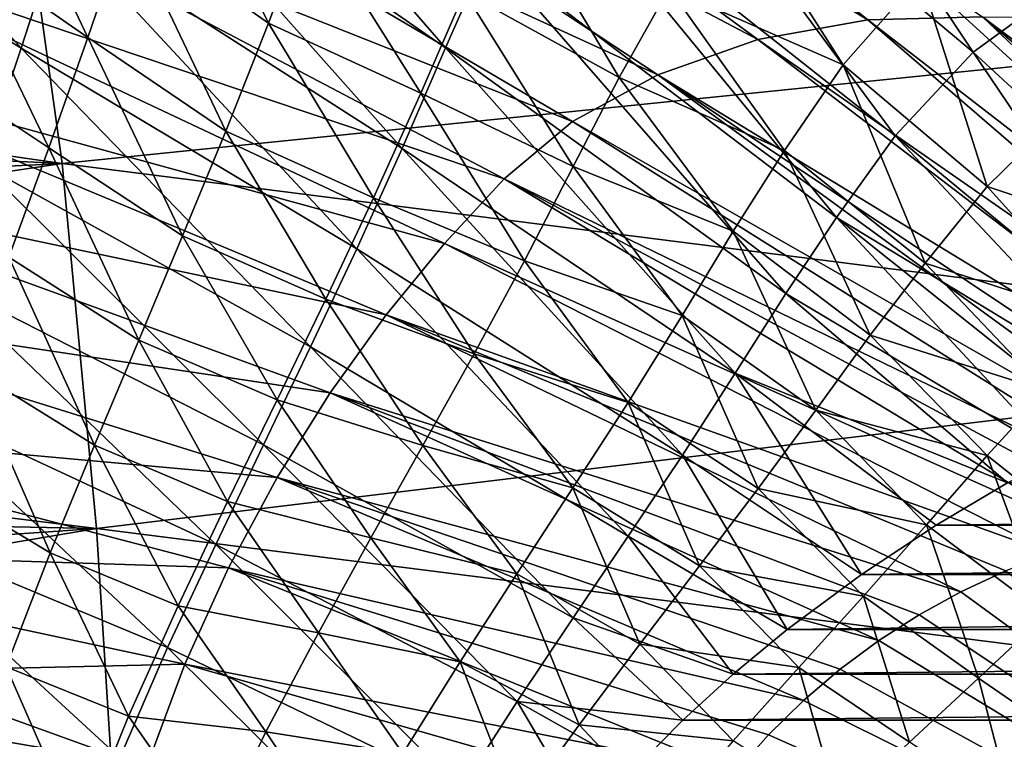
# Model space of a CAD drawing. Units: millimetres. Extents: x -181 to 181, y -444 to 16.
# Drawn here: x -124 to -83, y -82 to -52 of the extents above; entities that cross this region are included whole.
import ezdxf

# ---------------------------------------------------------------- set-up
doc = ezdxf.new("R2010")
doc.units = ezdxf.units.MM
doc.header["$LTSCALE"] = 33.466884
for name, color, linetype in [('123', 7, 'CONTINUOUS'), ('144', 7, 'CONTINUOUS'), ('146', 7, 'CONTINUOUS'), ('151', 7, 'CONTINUOUS'), ('180', 7, 'CONTINUOUS'), ('182', 7, 'CONTINUOUS')]:
    doc.layers.add(name, color=color, linetype=linetype)

msp = doc.modelspace()

# ---------------------------------------------------------------- linework, layer by layer
at = {"layer": '123', "linetype": 'Continuous'}
for points in [[(85.384, -73.266, 16.39), (82.364, -71.481, 16.725), (-85.384, -73.266, 16.39), (85.384, -73.266, 16.39)], [(-85.384, -73.266, 16.39), (82.364, -71.481, 16.725), (-82.364, -71.481, 16.725), (-85.384, -73.266, 16.39)], [(88.556, -75.356, 16.047), (85.384, -73.266, 16.39), (-88.556, -75.356, 16.047), (88.556, -75.356, 16.047)], [(-88.556, -75.356, 16.047), (85.384, -73.266, 16.39), (-85.384, -73.266, 16.39), (-88.556, -75.356, 16.047)], [(91.706, -77.691, 15.719), (88.556, -75.356, 16.047), (-91.706, -77.691, 15.719), (91.706, -77.691, 15.719)], [(-91.706, -77.691, 15.719), (88.556, -75.356, 16.047), (-88.556, -75.356, 16.047), (-91.706, -77.691, 15.719)], [(93.985, -79.583, 15.483), (91.706, -77.691, 15.719), (-93.985, -79.583, 15.483), (93.985, -79.583, 15.483)], [(-93.985, -79.583, 15.483), (91.706, -77.691, 15.719), (-91.706, -77.691, 15.719), (-93.985, -79.583, 15.483)], [(96.117, -81.535, 15.26), (93.985, -79.583, 15.483), (-96.117, -81.535, 15.26), (96.117, -81.535, 15.26)], [(-96.117, -81.535, 15.26), (93.985, -79.583, 15.483), (-93.985, -79.583, 15.483), (-96.117, -81.535, 15.26)], [(98.128, -83.571, 15.043), (96.117, -81.535, 15.26), (-98.128, -83.571, 15.043), (98.128, -83.571, 15.043)], [(-98.128, -83.571, 15.043), (96.117, -81.535, 15.26), (-96.117, -81.535, 15.26), (-98.128, -83.571, 15.043)]]:
    msp.add_3dface(points, dxfattribs=at)
at = {"layer": '144', "linetype": 'Continuous'}
for points in [[(-82.439, -75.213, 25.21), (-50.502, -100.789, 24.138), (-84.346, -76.097, 25.137), (-82.439, -75.213, 25.21)], [(-84.346, -76.097, 25.137), (-50.502, -100.789, 24.138), (-86.109, -77.067, 25.06), (-84.346, -76.097, 25.137)], [(-86.109, -77.067, 25.06), (-50.502, -100.789, 24.138), (-87.812, -78.159, 24.977), (-86.109, -77.067, 25.06)], [(-87.812, -78.159, 24.977), (-50.502, -100.789, 24.138), (-89.45, -79.373, 24.887), (-87.812, -78.159, 24.977)], [(-89.45, -79.373, 24.887), (-50.502, -100.789, 24.138), (-91.012, -80.705, 24.793), (-89.45, -79.373, 24.887)], [(-91.012, -80.705, 24.793), (-50.502, -100.789, 24.138), (-92.497, -82.16, 24.694), (-91.012, -80.705, 24.793)], [(-92.497, -82.16, 24.694), (-50.502, -100.789, 24.138), (-93.908, -83.749, 24.591), (-92.497, -82.16, 24.694)]]:
    msp.add_3dface(points, dxfattribs=at)
at = {"layer": '146', "linetype": 'Continuous'}
for points in [[(-124.35, -43.986, 32.214), (-178.609, -49.876, 31.081), (-122.413, -57.954, 30.542), (-124.35, -43.986, 32.214)], [(-59.244, -51.507, 31.609), (-124.35, -43.986, 32.214), (-122.413, -57.954, 30.542), (-59.244, -51.507, 31.609)], [(-178.609, -49.876, 31.081), (-178.609, -55.294, 30.428), (-122.413, -57.954, 30.542), (-178.609, -49.876, 31.081)], [(-59.316, -65.968, 30.159), (-59.244, -51.507, 31.609), (-122.413, -57.954, 30.542), (-59.316, -65.968, 30.159)], [(-178.609, -55.294, 30.428), (-178.614, -60.742, 29.831), (-122.413, -57.954, 30.542), (-178.609, -55.294, 30.428)], [(-178.614, -60.742, 29.831), (-178.623, -66.307, 29.276), (-122.413, -57.954, 30.542), (-178.614, -60.742, 29.831)], [(-122.413, -57.954, 30.542), (-178.623, -66.307, 29.276), (-120.954, -73.413, 29.171), (-122.413, -57.954, 30.542)], [(-59.316, -65.968, 30.159), (-122.413, -57.954, 30.542), (-120.954, -73.413, 29.171), (-59.316, -65.968, 30.159)], [(-178.623, -66.307, 29.276), (-178.635, -72.26, 28.737), (-120.954, -73.413, 29.171), (-178.623, -66.307, 29.276)], [(-59.376, -81.226, 29.067), (-59.316, -65.968, 30.159), (-120.954, -73.413, 29.171), (-59.376, -81.226, 29.067)], [(-178.635, -72.26, 28.737), (-178.645, -77.405, 28.312), (-120.954, -73.413, 29.171), (-178.635, -72.26, 28.737)], [(-178.645, -77.405, 28.312), (-178.655, -83.165, 27.878), (-120.954, -73.413, 29.171), (-178.645, -77.405, 28.312)], [(-120.954, -73.413, 29.171), (-178.655, -83.165, 27.878), (-119.893, -90.163, 28.117), (-120.954, -73.413, 29.171)], [(-59.376, -81.226, 29.067), (-120.954, -73.413, 29.171), (-119.893, -90.163, 28.117), (-59.376, -81.226, 29.067)], [(-59.418, -97.039, 28.317), (-59.376, -81.226, 29.067), (-119.893, -90.163, 28.117), (-59.418, -97.039, 28.317)]]:
    msp.add_3dface(points, dxfattribs=at)
at = {"layer": '151', "linetype": 'Continuous'}
for points in [[(-114.395, -31, 30.402), (-88.278, -51.86, 27.422), (-120.308, -32.648, 30.056), (-114.395, -31, 30.402)], [(-83.43, -51.742, 27.463), (-88.278, -51.86, 27.422), (-114.395, -31, 30.402), (-83.43, -51.742, 27.463)], [(-120.308, -32.648, 30.056), (-92.947, -52.693, 27.287), (-125.33, -35.623, 29.48), (-120.308, -32.648, 30.056)], [(-88.278, -51.86, 27.422), (-92.947, -52.693, 27.287), (-120.308, -32.648, 30.056), (-88.278, -51.86, 27.422)], [(-125.33, -35.623, 29.48), (-97.182, -54.192, 27.072), (-129.081, -39.534, 28.772), (-125.33, -35.623, 29.48)], [(-92.947, -52.693, 27.287), (-97.182, -54.192, 27.072), (-125.33, -35.623, 29.48), (-92.947, -52.693, 27.287)], [(-129.081, -39.534, 28.772), (-100.795, -56.173, 26.806), (-131.367, -44.024, 28.021), (-129.081, -39.534, 28.772)], [(-97.182, -54.192, 27.072), (-100.795, -56.173, 26.806), (-129.081, -39.534, 28.772), (-97.182, -54.192, 27.072)], [(-131.367, -44.024, 28.021), (-103.681, -58.598, 26.504), (-132.966, -48.729, 27.297), (-131.367, -44.024, 28.021)], [(-100.795, -56.173, 26.806), (-103.681, -58.598, 26.504), (-131.367, -44.024, 28.021), (-100.795, -56.173, 26.806)], [(-132.966, -48.729, 27.297), (-106.211, -61.338, 26.188), (-134.526, -53.584, 26.61), (-132.966, -48.729, 27.297)], [(-103.681, -58.598, 26.504), (-106.211, -61.338, 26.188), (-132.966, -48.729, 27.297), (-103.681, -58.598, 26.504)], [(-63.938, -72.857, 25.482), (-92.947, -52.693, 27.287), (-88.278, -51.86, 27.422), (-63.938, -72.857, 25.482)], [(-61.149, -72.858, 25.496), (-88.278, -51.86, 27.422), (-83.43, -51.742, 27.463), (-61.149, -72.858, 25.496)], [(-61.149, -72.858, 25.496), (-63.938, -72.857, 25.482), (-88.278, -51.86, 27.422), (-61.149, -72.858, 25.496)], [(-55.29, -72.861, 25.524), (-58.227, -72.86, 25.51), (-83.43, -51.742, 27.463), (-55.29, -72.861, 25.524)], [(-55.29, -72.861, 25.524), (-83.43, -51.742, 27.463), (-78.567, -51.764, 27.485), (-55.29, -72.861, 25.524)], [(-58.227, -72.86, 25.51), (-61.149, -72.858, 25.496), (-83.43, -51.742, 27.463), (-58.227, -72.86, 25.51)], [(-66.558, -72.857, 25.469), (-97.182, -54.192, 27.072), (-92.947, -52.693, 27.287), (-66.558, -72.857, 25.469)], [(-63.938, -72.857, 25.482), (-66.558, -72.857, 25.469), (-92.947, -52.693, 27.287), (-63.938, -72.857, 25.482)], [(-134.526, -53.584, 26.61), (-108.679, -64.365, 25.863), (-136.032, -58.578, 25.965), (-134.526, -53.584, 26.61)], [(-106.211, -61.338, 26.188), (-108.679, -64.365, 25.863), (-134.526, -53.584, 26.61), (-106.211, -61.338, 26.188)], [(-71.563, -72.863, 25.441), (-100.795, -56.173, 26.806), (-97.182, -54.192, 27.072), (-71.563, -72.863, 25.441)], [(-66.558, -72.857, 25.469), (-69.19, -72.85, 25.455), (-97.182, -54.192, 27.072), (-66.558, -72.857, 25.469)], [(-69.19, -72.85, 25.455), (-71.563, -72.863, 25.441), (-97.182, -54.192, 27.072), (-69.19, -72.85, 25.455)], [(-73.97, -73.03, 25.415), (-103.681, -58.598, 26.504), (-100.795, -56.173, 26.806), (-73.97, -73.03, 25.415)], [(-71.563, -72.863, 25.441), (-73.97, -73.03, 25.415), (-100.795, -56.173, 26.806), (-71.563, -72.863, 25.441)], [(-136.032, -58.578, 25.965), (-111.053, -67.671, 25.533), (-137.461, -63.704, 25.364), (-136.032, -58.578, 25.965)], [(-108.679, -64.365, 25.863), (-111.053, -67.671, 25.533), (-136.032, -58.578, 25.965), (-108.679, -64.365, 25.863)], [(-78.402, -73.84, 25.331), (-106.211, -61.338, 26.188), (-103.681, -58.598, 26.504), (-78.402, -73.84, 25.331)], [(-73.97, -73.03, 25.415), (-76.216, -73.351, 25.379), (-103.681, -58.598, 26.504), (-73.97, -73.03, 25.415)], [(-76.216, -73.351, 25.379), (-78.402, -73.84, 25.331), (-103.681, -58.598, 26.504), (-76.216, -73.351, 25.379)], [(-80.501, -74.471, 25.274), (-108.679, -64.365, 25.863), (-106.211, -61.338, 26.188), (-80.501, -74.471, 25.274)], [(-78.402, -73.84, 25.331), (-80.501, -74.471, 25.274), (-106.211, -61.338, 26.188), (-78.402, -73.84, 25.331)], [(-137.461, -63.704, 25.364), (-113.295, -71.249, 25.203), (-138.785, -68.948, 24.812), (-137.461, -63.704, 25.364)], [(-111.053, -67.671, 25.533), (-113.295, -71.249, 25.203), (-137.461, -63.704, 25.364), (-111.053, -67.671, 25.533)], [(-84.346, -76.097, 25.137), (-111.053, -67.671, 25.533), (-108.679, -64.365, 25.863), (-84.346, -76.097, 25.137)], [(-80.501, -74.471, 25.274), (-82.439, -75.213, 25.21), (-108.679, -64.365, 25.863), (-80.501, -74.471, 25.274)], [(-82.439, -75.213, 25.21), (-84.346, -76.097, 25.137), (-108.679, -64.365, 25.863), (-82.439, -75.213, 25.21)], [(-87.812, -78.159, 24.977), (-113.295, -71.249, 25.203), (-111.053, -67.671, 25.533), (-87.812, -78.159, 24.977)], [(-84.346, -76.097, 25.137), (-86.109, -77.067, 25.06), (-111.053, -67.671, 25.533), (-84.346, -76.097, 25.137)], [(-86.109, -77.067, 25.06), (-87.812, -78.159, 24.977), (-111.053, -67.671, 25.533), (-86.109, -77.067, 25.06)], [(-138.785, -68.948, 24.812), (-115.365, -75.086, 24.878), (-139.973, -74.292, 24.31), (-138.785, -68.948, 24.812)], [(-113.295, -71.249, 25.203), (-115.365, -75.086, 24.878), (-138.785, -68.948, 24.812), (-113.295, -71.249, 25.203)], [(-91.012, -80.705, 24.793), (-115.365, -75.086, 24.878), (-113.295, -71.249, 25.203), (-91.012, -80.705, 24.793)], [(-87.812, -78.159, 24.977), (-89.45, -79.373, 24.887), (-113.295, -71.249, 25.203), (-87.812, -78.159, 24.977)], [(-89.45, -79.373, 24.887), (-91.012, -80.705, 24.793), (-113.295, -71.249, 25.203), (-89.45, -79.373, 24.887)], [(-139.973, -74.292, 24.31), (-117.218, -79.163, 24.564), (-140.996, -79.716, 23.861), (-139.973, -74.292, 24.31)], [(-115.365, -75.086, 24.878), (-117.218, -79.163, 24.564), (-139.973, -74.292, 24.31), (-115.365, -75.086, 24.878)], [(-93.908, -83.749, 24.591), (-117.218, -79.163, 24.564), (-115.365, -75.086, 24.878), (-93.908, -83.749, 24.591)], [(-91.012, -80.705, 24.793), (-92.497, -82.16, 24.694), (-115.365, -75.086, 24.878), (-91.012, -80.705, 24.793)], [(-92.497, -82.16, 24.694), (-93.908, -83.749, 24.591), (-115.365, -75.086, 24.878), (-92.497, -82.16, 24.694)], [(-117.218, -79.163, 24.564), (-118.814, -83.456, 24.266), (-140.996, -79.716, 23.861), (-117.218, -79.163, 24.564)], [(-95.211, -85.446, 24.486), (-118.814, -83.456, 24.266), (-117.218, -79.163, 24.564), (-95.211, -85.446, 24.486)], [(-93.908, -83.749, 24.591), (-95.211, -85.446, 24.486), (-117.218, -79.163, 24.564), (-93.908, -83.749, 24.591)], [(-140.996, -79.716, 23.861), (-118.814, -83.456, 24.266), (-141.826, -85.195, 23.469), (-140.996, -79.716, 23.861)]]:
    msp.add_3dface(points, dxfattribs=at)
at = {"layer": '180', "linetype": 'Continuous'}
for points in [[(-95.227, -36.099, 24.719), (-99.355, -40.198, 23.76), (-83.817, -53.228, 21.11), (-95.227, -36.099, 24.719)], [(-79.689, -50.211, 21.82), (-95.227, -36.099, 24.719), (-83.817, -53.228, 21.11), (-79.689, -50.211, 21.82)], [(-119.436, -37.777, 23.762), (-120.926, -42.778, 22.692), (-106.172, -53.042, 20.92), (-119.436, -37.777, 23.762)], [(-104.378, -48.985, 21.75), (-119.436, -37.777, 23.762), (-106.172, -53.042, 20.92), (-104.378, -48.985, 21.75)], [(-138.396, -44.139, 22.043), (-124.147, -53.064, 20.752), (-137.128, -38.427, 23.138), (-138.396, -44.139, 22.043)], [(-124.147, -53.064, 20.752), (-122.51, -48.005, 21.65), (-137.128, -38.427, 23.138), (-124.147, -53.064, 20.752)], [(-99.355, -40.198, 23.76), (-102.31, -44.775, 22.678), (-87.129, -56.78, 20.253), (-99.355, -40.198, 23.76)], [(-83.817, -53.228, 21.11), (-99.355, -40.198, 23.76), (-87.129, -56.78, 20.253), (-83.817, -53.228, 21.11)], [(-120.926, -42.778, 22.692), (-122.51, -48.005, 21.65), (-108.007, -57.315, 20.102), (-120.926, -42.778, 22.692)], [(-106.172, -53.042, 20.92), (-120.926, -42.778, 22.692), (-108.007, -57.315, 20.102), (-106.172, -53.042, 20.92)], [(-125.812, -57.995, 19.976), (-124.147, -53.064, 20.752), (-138.396, -44.139, 22.043), (-125.812, -57.995, 19.976)], [(-102.31, -44.775, 22.678), (-104.378, -48.985, 21.75), (-89.607, -60.234, 19.457), (-102.31, -44.775, 22.678)], [(-87.129, -56.78, 20.253), (-102.31, -44.775, 22.678), (-89.607, -60.234, 19.457), (-87.129, -56.78, 20.253)], [(-122.51, -48.005, 21.65), (-124.147, -53.064, 20.752), (-109.928, -61.571, 19.371), (-122.51, -48.005, 21.65)], [(-108.007, -57.315, 20.102), (-122.51, -48.005, 21.65), (-109.928, -61.571, 19.371), (-108.007, -57.315, 20.102)], [(-104.378, -48.985, 21.75), (-106.172, -53.042, 20.92), (-91.762, -63.46, 18.773), (-104.378, -48.985, 21.75)], [(-89.607, -60.234, 19.457), (-104.378, -48.985, 21.75), (-91.762, -63.46, 18.773), (-89.607, -60.234, 19.457)], [(-70.241, -65.76, 18.127), (-79.689, -50.211, 21.82), (-83.817, -53.228, 21.11), (-70.241, -65.76, 18.127)], [(-124.147, -53.064, 20.752), (-125.812, -57.995, 19.976), (-111.885, -65.719, 18.747), (-124.147, -53.064, 20.752)], [(-109.928, -61.571, 19.371), (-124.147, -53.064, 20.752), (-111.885, -65.719, 18.747), (-109.928, -61.571, 19.371)], [(-106.172, -53.042, 20.92), (-108.007, -57.315, 20.102), (-93.9, -66.826, 18.105), (-106.172, -53.042, 20.92)], [(-91.762, -63.46, 18.773), (-106.172, -53.042, 20.92), (-93.9, -66.826, 18.105), (-91.762, -63.46, 18.773)], [(-74.226, -67.452, 17.666), (-83.817, -53.228, 21.11), (-87.129, -56.78, 20.253), (-74.226, -67.452, 17.666)], [(-74.226, -67.452, 17.666), (-70.241, -65.76, 18.127), (-83.817, -53.228, 21.11), (-74.226, -67.452, 17.666)], [(-76.266, -68.346, 17.432), (-87.129, -56.78, 20.253), (-89.607, -60.234, 19.457), (-76.266, -68.346, 17.432)], [(-76.266, -68.346, 17.432), (-74.226, -67.452, 17.666), (-87.129, -56.78, 20.253), (-76.266, -68.346, 17.432)], [(-108.007, -57.315, 20.102), (-109.928, -61.571, 19.371), (-96.139, -70.312, 17.475), (-108.007, -57.315, 20.102)], [(-93.9, -66.826, 18.105), (-108.007, -57.315, 20.102), (-96.139, -70.312, 17.475), (-93.9, -66.826, 18.105)], [(-125.812, -57.995, 19.976), (-127.507, -62.914, 19.292), (-113.881, -69.873, 18.197), (-125.812, -57.995, 19.976)], [(-111.885, -65.719, 18.747), (-125.812, -57.995, 19.976), (-113.881, -69.873, 18.197), (-111.885, -65.719, 18.747)], [(-80.236, -70.33, 16.965), (-89.607, -60.234, 19.457), (-91.762, -63.46, 18.773), (-80.236, -70.33, 16.965)], [(-80.236, -70.33, 16.965), (-78.252, -69.305, 17.197), (-89.607, -60.234, 19.457), (-80.236, -70.33, 16.965)], [(-78.252, -69.305, 17.197), (-76.266, -68.346, 17.432), (-89.607, -60.234, 19.457), (-78.252, -69.305, 17.197)], [(-109.928, -61.571, 19.371), (-111.885, -65.719, 18.747), (-98.43, -73.738, 16.931), (-109.928, -61.571, 19.371)], [(-96.139, -70.312, 17.475), (-109.928, -61.571, 19.371), (-98.43, -73.738, 16.931), (-96.139, -70.312, 17.475)], [(-127.507, -62.914, 19.292), (-129.225, -67.879, 18.684), (-115.906, -74.095, 17.707), (-127.507, -62.914, 19.292)], [(-113.881, -69.873, 18.197), (-127.507, -62.914, 19.292), (-115.906, -74.095, 17.707), (-113.881, -69.873, 18.197)], [(-82.364, -71.481, 16.725), (-91.762, -63.46, 18.773), (-93.9, -66.826, 18.105), (-82.364, -71.481, 16.725)], [(-82.364, -71.481, 16.725), (-80.236, -70.33, 16.965), (-91.762, -63.46, 18.773), (-82.364, -71.481, 16.725)], [(-111.885, -65.719, 18.747), (-113.881, -69.873, 18.197), (-100.765, -77.192, 16.451), (-111.885, -65.719, 18.747)], [(-98.43, -73.738, 16.931), (-111.885, -65.719, 18.747), (-100.765, -77.192, 16.451), (-98.43, -73.738, 16.931)], [(-88.556, -75.356, 16.047), (-93.9, -66.826, 18.105), (-96.139, -70.312, 17.475), (-88.556, -75.356, 16.047)], [(-88.556, -75.356, 16.047), (-85.384, -73.266, 16.39), (-93.9, -66.826, 18.105), (-88.556, -75.356, 16.047)], [(-85.384, -73.266, 16.39), (-82.364, -71.481, 16.725), (-93.9, -66.826, 18.105), (-85.384, -73.266, 16.39)], [(-129.225, -67.879, 18.684), (-130.948, -73.028, 18.127), (-117.944, -78.461, 17.262), (-129.225, -67.879, 18.684)], [(-115.906, -74.095, 17.707), (-129.225, -67.879, 18.684), (-117.944, -78.461, 17.262), (-115.906, -74.095, 17.707)], [(-113.881, -69.873, 18.197), (-115.906, -74.095, 17.707), (-103.137, -80.744, 16.018), (-113.881, -69.873, 18.197)], [(-100.765, -77.192, 16.451), (-113.881, -69.873, 18.197), (-103.137, -80.744, 16.018), (-100.765, -77.192, 16.451)], [(-91.706, -77.691, 15.719), (-96.139, -70.312, 17.475), (-98.43, -73.738, 16.931), (-91.706, -77.691, 15.719)], [(-91.706, -77.691, 15.719), (-88.556, -75.356, 16.047), (-96.139, -70.312, 17.475), (-91.706, -77.691, 15.719)], [(-130.948, -73.028, 18.127), (-132.649, -78.554, 17.593), (-119.968, -83.129, 16.836), (-130.948, -73.028, 18.127)], [(-117.944, -78.461, 17.262), (-130.948, -73.028, 18.127), (-119.968, -83.129, 16.836), (-117.944, -78.461, 17.262)], [(-93.985, -79.583, 15.483), (-98.43, -73.738, 16.931), (-100.765, -77.192, 16.451), (-93.985, -79.583, 15.483)], [(-93.985, -79.583, 15.483), (-91.706, -77.691, 15.719), (-98.43, -73.738, 16.931), (-93.985, -79.583, 15.483)], [(-115.906, -74.095, 17.707), (-117.944, -78.461, 17.262), (-105.526, -84.451, 15.622), (-115.906, -74.095, 17.707)], [(-103.137, -80.744, 16.018), (-115.906, -74.095, 17.707), (-105.526, -84.451, 15.622), (-103.137, -80.744, 16.018)], [(-96.117, -81.535, 15.26), (-100.765, -77.192, 16.451), (-103.137, -80.744, 16.018), (-96.117, -81.535, 15.26)], [(-96.117, -81.535, 15.26), (-93.985, -79.583, 15.483), (-100.765, -77.192, 16.451), (-96.117, -81.535, 15.26)], [(-132.649, -78.554, 17.593), (-134.292, -84.578, 17.077), (-121.94, -88.229, 16.417), (-132.649, -78.554, 17.593)], [(-119.968, -83.129, 16.836), (-132.649, -78.554, 17.593), (-121.94, -88.229, 16.417), (-119.968, -83.129, 16.836)], [(-117.944, -78.461, 17.262), (-119.968, -83.129, 16.836), (-107.905, -88.428, 15.246), (-117.944, -78.461, 17.262)], [(-105.526, -84.451, 15.622), (-117.944, -78.461, 17.262), (-107.905, -88.428, 15.246), (-105.526, -84.451, 15.622)], [(-100.148, -85.824, 14.82), (-103.137, -80.744, 16.018), (-105.526, -84.451, 15.622), (-100.148, -85.824, 14.82)], [(-100.148, -85.824, 14.82), (-98.128, -83.571, 15.043), (-103.137, -80.744, 16.018), (-100.148, -85.824, 14.82)], [(-98.128, -83.571, 15.043), (-96.117, -81.535, 15.26), (-103.137, -80.744, 16.018), (-98.128, -83.571, 15.043)]]:
    msp.add_3dface(points, dxfattribs=at)
at = {"layer": '182', "linetype": 'Continuous'}
for points in [[(-118.095, -42.889, 16.616), (-113.672, -52.005, 14.944), (-119.663, -47.786, 15.639), (-118.095, -42.889, 16.616)], [(-111.961, -47.407, 15.84), (-113.672, -52.005, 14.944), (-118.095, -42.889, 16.616), (-111.961, -47.407, 15.84)], [(-127.199, -48.531, 15.387), (-125.692, -43.423, 16.336), (-121.315, -52.609, 14.772), (-127.199, -48.531, 15.387)], [(-125.692, -43.423, 16.336), (-119.663, -47.786, 15.639), (-121.315, -52.609, 14.772), (-125.692, -43.423, 16.336)], [(-103.454, -46.534, 16.143), (-98.81, -54.299, 14.586), (-105.363, -50.684, 15.275), (-103.454, -46.534, 16.143)], [(-96.704, -50.514, 15.394), (-98.81, -54.299, 14.586), (-103.454, -46.534, 16.143), (-96.704, -50.514, 15.394)], [(-94.038, -46.387, 16.351), (-89.325, -53.767, 14.765), (-96.704, -50.514, 15.394), (-94.038, -46.387, 16.351)], [(-86.053, -50.044, 15.655), (-89.325, -53.767, 14.765), (-94.038, -46.387, 16.351), (-86.053, -50.044, 15.655)], [(-81.937, -46.893, 16.391), (-79.901, -55.656, 14.418), (-86.053, -50.044, 15.655), (-81.937, -46.893, 16.391)], [(-111.961, -47.407, 15.84), (-107.222, -54.976, 14.435), (-113.672, -52.005, 14.944), (-111.961, -47.407, 15.84)], [(-105.363, -50.684, 15.275), (-107.222, -54.976, 14.435), (-111.961, -47.407, 15.84), (-105.363, -50.684, 15.275)], [(-119.663, -47.786, 15.639), (-115.481, -56.578, 14.143), (-121.315, -52.609, 14.772), (-119.663, -47.786, 15.639)], [(-113.672, -52.005, 14.944), (-115.481, -56.578, 14.143), (-119.663, -47.786, 15.639), (-113.672, -52.005, 14.944)], [(-128.712, -53.469, 14.567), (-127.199, -48.531, 15.387), (-122.978, -57.279, 14.027), (-128.712, -53.469, 14.567)], [(-127.199, -48.531, 15.387), (-121.315, -52.609, 14.772), (-122.978, -57.279, 14.027), (-127.199, -48.531, 15.387)], [(-86.053, -50.044, 15.655), (-83.233, -58.928, 13.61), (-89.325, -53.767, 14.765), (-86.053, -50.044, 15.655)], [(-79.901, -55.656, 14.418), (-83.233, -58.928, 13.61), (-86.053, -50.044, 15.655), (-79.901, -55.656, 14.418)], [(-105.363, -50.684, 15.275), (-100.762, -58.071, 13.836), (-107.222, -54.976, 14.435), (-105.363, -50.684, 15.275)], [(-98.81, -54.299, 14.586), (-100.762, -58.071, 13.836), (-105.363, -50.684, 15.275), (-98.81, -54.299, 14.586)], [(-96.704, -50.514, 15.394), (-91.812, -57.403, 13.94), (-98.81, -54.299, 14.586), (-96.704, -50.514, 15.394)], [(-89.325, -53.767, 14.765), (-91.812, -57.403, 13.94), (-96.704, -50.514, 15.394), (-89.325, -53.767, 14.765)], [(-113.672, -52.005, 14.944), (-109.215, -59.405, 13.644), (-115.481, -56.578, 14.143), (-113.672, -52.005, 14.944)], [(-107.222, -54.976, 14.435), (-109.215, -59.405, 13.644), (-113.672, -52.005, 14.944), (-107.222, -54.976, 14.435)], [(-121.315, -52.609, 14.772), (-117.308, -61.012, 13.458), (-122.978, -57.279, 14.027), (-121.315, -52.609, 14.772)], [(-115.481, -56.578, 14.143), (-117.308, -61.012, 13.458), (-121.315, -52.609, 14.772), (-115.481, -56.578, 14.143)], [(-128.712, -53.469, 14.567), (-122.978, -57.279, 14.027), (-124.664, -61.918, 13.368), (-128.712, -53.469, 14.567)], [(-89.325, -53.767, 14.765), (-85.853, -62.177, 12.844), (-91.812, -57.403, 13.94), (-89.325, -53.767, 14.765)], [(-83.233, -58.928, 13.61), (-85.853, -62.177, 12.844), (-89.325, -53.767, 14.765), (-83.233, -58.928, 13.61)], [(-98.81, -54.299, 14.586), (-93.982, -60.815, 13.227), (-100.762, -58.071, 13.836), (-98.81, -54.299, 14.586)], [(-91.812, -57.403, 13.94), (-93.982, -60.815, 13.227), (-98.81, -54.299, 14.586), (-91.812, -57.403, 13.94)], [(-107.222, -54.976, 14.435), (-102.823, -62.068, 13.098), (-109.215, -59.405, 13.644), (-107.222, -54.976, 14.435)], [(-100.762, -58.071, 13.836), (-102.823, -62.068, 13.098), (-107.222, -54.976, 14.435), (-100.762, -58.071, 13.836)], [(-83.233, -58.928, 13.61), (-79.901, -55.656, 14.418), (-74.73, -61.76, 12.949), (-83.233, -58.928, 13.61)], [(-115.481, -56.578, 14.143), (-111.247, -63.701, 12.972), (-117.308, -61.012, 13.458), (-115.481, -56.578, 14.143)], [(-109.215, -59.405, 13.644), (-111.247, -63.701, 12.972), (-115.481, -56.578, 14.143), (-109.215, -59.405, 13.644)], [(-122.978, -57.279, 14.027), (-119.161, -65.427, 12.854), (-124.664, -61.918, 13.368), (-122.978, -57.279, 14.027)], [(-117.308, -61.012, 13.458), (-119.161, -65.427, 12.854), (-122.978, -57.279, 14.027), (-117.308, -61.012, 13.458)], [(-91.812, -57.403, 13.94), (-88.178, -65.219, 12.181), (-93.982, -60.815, 13.227), (-91.812, -57.403, 13.94)], [(-85.853, -62.177, 12.844), (-88.178, -65.219, 12.181), (-91.812, -57.403, 13.94), (-85.853, -62.177, 12.844)], [(-100.762, -58.071, 13.836), (-96.148, -64.386, 12.53), (-102.823, -62.068, 13.098), (-100.762, -58.071, 13.836)], [(-93.982, -60.815, 13.227), (-96.148, -64.386, 12.53), (-100.762, -58.071, 13.836), (-93.982, -60.815, 13.227)], [(-85.853, -62.177, 12.844), (-83.233, -58.928, 13.61), (-78.01, -64.725, 12.18), (-85.853, -62.177, 12.844)], [(-78.01, -64.725, 12.18), (-83.233, -58.928, 13.61), (-74.73, -61.76, 12.949), (-78.01, -64.725, 12.18)], [(-109.215, -59.405, 13.644), (-104.961, -66.012, 12.454), (-111.247, -63.701, 12.972), (-109.215, -59.405, 13.644)], [(-102.823, -62.068, 13.098), (-104.961, -66.012, 12.454), (-109.215, -59.405, 13.644), (-102.823, -62.068, 13.098)], [(-93.982, -60.815, 13.227), (-90.493, -68.395, 11.536), (-96.148, -64.386, 12.53), (-93.982, -60.815, 13.227)], [(-88.178, -65.219, 12.181), (-90.493, -68.395, 11.536), (-93.982, -60.815, 13.227), (-88.178, -65.219, 12.181)], [(-117.308, -61.012, 13.458), (-113.309, -67.962, 12.388), (-119.161, -65.427, 12.854), (-117.308, -61.012, 13.458)], [(-111.247, -63.701, 12.972), (-113.309, -67.962, 12.388), (-117.308, -61.012, 13.458), (-111.247, -63.701, 12.972)], [(-124.664, -61.918, 13.368), (-121.036, -69.88, 12.317), (-126.368, -66.579, 12.782), (-124.664, -61.918, 13.368)], [(-119.161, -65.427, 12.854), (-121.036, -69.88, 12.317), (-124.664, -61.918, 13.368), (-119.161, -65.427, 12.854)], [(-102.823, -62.068, 13.098), (-98.437, -68.077, 11.877), (-104.961, -66.012, 12.454), (-102.823, -62.068, 13.098)], [(-96.148, -64.386, 12.53), (-98.437, -68.077, 11.877), (-102.823, -62.068, 13.098), (-96.148, -64.386, 12.53)], [(-88.178, -65.219, 12.181), (-85.853, -62.177, 12.844), (-80.715, -67.578, 11.479), (-88.178, -65.219, 12.181)], [(-80.715, -67.578, 11.479), (-85.853, -62.177, 12.844), (-78.01, -64.725, 12.18), (-80.715, -67.578, 11.479)], [(-111.247, -63.701, 12.972), (-107.127, -69.891, 11.899), (-113.309, -67.962, 12.388), (-111.247, -63.701, 12.972)], [(-104.961, -66.012, 12.454), (-107.127, -69.891, 11.899), (-111.247, -63.701, 12.972), (-104.961, -66.012, 12.454)], [(-96.148, -64.386, 12.53), (-92.926, -71.717, 10.921), (-98.437, -68.077, 11.877), (-96.148, -64.386, 12.53)], [(-90.493, -68.395, 11.536), (-92.926, -71.717, 10.921), (-96.148, -64.386, 12.53), (-90.493, -68.395, 11.536)], [(-119.161, -65.427, 12.854), (-115.399, -72.272, 11.869), (-121.036, -69.88, 12.317), (-119.161, -65.427, 12.854)], [(-113.309, -67.962, 12.388), (-115.399, -72.272, 11.869), (-119.161, -65.427, 12.854), (-113.309, -67.962, 12.388)], [(-90.493, -68.395, 11.536), (-88.178, -65.219, 12.181), (-83.232, -70.321, 10.854), (-90.493, -68.395, 11.536)], [(-83.232, -70.321, 10.854), (-88.178, -65.219, 12.181), (-80.715, -67.578, 11.479), (-83.232, -70.321, 10.854)], [(-104.961, -66.012, 12.454), (-100.772, -71.693, 11.317), (-107.127, -69.891, 11.899), (-104.961, -66.012, 12.454)], [(-98.437, -68.077, 11.877), (-100.772, -71.693, 11.317), (-104.961, -66.012, 12.454), (-98.437, -68.077, 11.877)], [(-126.368, -66.579, 12.782), (-122.918, -74.441, 11.832), (-128.078, -71.336, 12.252), (-126.368, -66.579, 12.782)], [(-121.036, -69.88, 12.317), (-122.918, -74.441, 11.832), (-126.368, -66.579, 12.782), (-121.036, -69.88, 12.317)], [(-113.309, -67.962, 12.388), (-109.328, -73.813, 11.407), (-115.399, -72.272, 11.869), (-113.309, -67.962, 12.388)], [(-107.127, -69.891, 11.899), (-109.328, -73.813, 11.407), (-113.309, -67.962, 12.388), (-107.127, -69.891, 11.899)], [(-83.232, -70.321, 10.854), (-80.715, -67.578, 11.479), (-77.972, -74.488, 9.583), (-83.232, -70.321, 10.854)], [(-98.437, -68.077, 11.877), (-95.414, -74.995, 10.389), (-100.772, -71.693, 11.317), (-98.437, -68.077, 11.877)], [(-92.926, -71.717, 10.921), (-95.414, -74.995, 10.389), (-98.437, -68.077, 11.877), (-92.926, -71.717, 10.921)], [(-92.926, -71.717, 10.921), (-90.493, -68.395, 11.536), (-85.798, -73.254, 10.233), (-92.926, -71.717, 10.921)], [(-85.798, -73.254, 10.233), (-90.493, -68.395, 11.536), (-83.232, -70.321, 10.854), (-85.798, -73.254, 10.233)], [(-121.036, -69.88, 12.317), (-117.502, -76.689, 11.404), (-122.918, -74.441, 11.832), (-121.036, -69.88, 12.317)], [(-115.399, -72.272, 11.869), (-117.502, -76.689, 11.404), (-121.036, -69.88, 12.317), (-115.399, -72.272, 11.869)], [(-107.127, -69.891, 11.899), (-103.146, -75.328, 10.826), (-109.328, -73.813, 11.407), (-107.127, -69.891, 11.899)], [(-100.772, -71.693, 11.317), (-103.146, -75.328, 10.826), (-107.127, -69.891, 11.899), (-100.772, -71.693, 11.317)], [(-85.798, -73.254, 10.233), (-83.232, -70.321, 10.854), (-80.732, -77.07, 8.989), (-85.798, -73.254, 10.233)], [(-83.232, -70.321, 10.854), (-77.972, -74.488, 9.583), (-80.732, -77.07, 8.989), (-83.232, -70.321, 10.854)], [(-122.918, -74.441, 11.832), (-124.784, -79.269, 11.372), (-128.078, -71.336, 12.252), (-122.918, -74.441, 11.832)], [(-100.772, -71.693, 11.317), (-97.946, -78.309, 9.919), (-103.146, -75.328, 10.826), (-100.772, -71.693, 11.317)], [(-95.414, -74.995, 10.389), (-97.946, -78.309, 9.919), (-100.772, -71.693, 11.317), (-95.414, -74.995, 10.389)], [(-95.414, -74.995, 10.389), (-92.926, -71.717, 10.921), (-88.472, -76.279, 9.658), (-95.414, -74.995, 10.389)], [(-88.472, -76.279, 9.658), (-92.926, -71.717, 10.921), (-85.798, -73.254, 10.233), (-88.472, -76.279, 9.658)], [(-115.399, -72.272, 11.869), (-111.551, -77.828, 10.966), (-117.502, -76.689, 11.404), (-115.399, -72.272, 11.869)], [(-109.328, -73.813, 11.407), (-111.551, -77.828, 10.966), (-115.399, -72.272, 11.869), (-109.328, -73.813, 11.407)], [(-88.472, -76.279, 9.658), (-85.798, -73.254, 10.233), (-83.594, -79.751, 8.437), (-88.472, -76.279, 9.658)], [(-85.798, -73.254, 10.233), (-80.732, -77.07, 8.989), (-83.594, -79.751, 8.437), (-85.798, -73.254, 10.233)], [(-109.328, -73.813, 11.407), (-105.554, -79.058, 10.385), (-111.551, -77.828, 10.966), (-109.328, -73.813, 11.407)], [(-103.146, -75.328, 10.826), (-105.554, -79.058, 10.385), (-109.328, -73.813, 11.407), (-103.146, -75.328, 10.826)], [(-122.918, -74.441, 11.832), (-119.593, -81.364, 10.967), (-124.784, -79.269, 11.372), (-122.918, -74.441, 11.832)], [(-117.502, -76.689, 11.404), (-119.593, -81.364, 10.967), (-122.918, -74.441, 11.832), (-117.502, -76.689, 11.404)], [(-97.946, -78.309, 9.919), (-95.414, -74.995, 10.389), (-91.201, -79.299, 9.156), (-97.946, -78.309, 9.919)], [(-91.201, -79.299, 9.156), (-95.414, -74.995, 10.389), (-88.472, -76.279, 9.658), (-91.201, -79.299, 9.156)], [(-103.146, -75.328, 10.826), (-100.517, -81.733, 9.494), (-105.554, -79.058, 10.385), (-103.146, -75.328, 10.826)], [(-97.946, -78.309, 9.919), (-100.517, -81.733, 9.494), (-103.146, -75.328, 10.826), (-97.946, -78.309, 9.919)], [(-91.201, -79.299, 9.156), (-88.472, -76.279, 9.658), (-86.517, -82.462, 7.946), (-91.201, -79.299, 9.156)], [(-88.472, -76.279, 9.658), (-83.594, -79.751, 8.437), (-86.517, -82.462, 7.946), (-88.472, -76.279, 9.658)], [(-117.502, -76.689, 11.404), (-113.775, -82.03, 10.559), (-119.593, -81.364, 10.967), (-117.502, -76.689, 11.404)], [(-111.551, -77.828, 10.966), (-113.775, -82.03, 10.559), (-117.502, -76.689, 11.404), (-111.551, -77.828, 10.966)], [(-80.732, -77.07, 8.989), (-79.037, -82.892, 7.084), (-83.594, -79.751, 8.437), (-80.732, -77.07, 8.989)], [(-111.551, -77.828, 10.966), (-107.977, -82.941, 9.984), (-113.775, -82.03, 10.559), (-111.551, -77.828, 10.966)], [(-105.554, -79.058, 10.385), (-107.977, -82.941, 9.984), (-111.551, -77.828, 10.966), (-105.554, -79.058, 10.385)], [(-100.517, -81.733, 9.494), (-97.946, -78.309, 9.919), (-93.981, -82.41, 8.704), (-100.517, -81.733, 9.494)], [(-93.981, -82.41, 8.704), (-97.946, -78.309, 9.919), (-91.201, -79.299, 9.156), (-93.981, -82.41, 8.704)], [(-105.554, -79.058, 10.385), (-103.108, -85.324, 9.106), (-107.977, -82.941, 9.984), (-105.554, -79.058, 10.385)], [(-100.517, -81.733, 9.494), (-103.108, -85.324, 9.106), (-105.554, -79.058, 10.385), (-100.517, -81.733, 9.494)], [(-124.784, -79.269, 11.372), (-121.641, -86.451, 10.538), (-126.608, -84.501, 10.924), (-124.784, -79.269, 11.372)], [(-119.593, -81.364, 10.967), (-121.641, -86.451, 10.538), (-124.784, -79.269, 11.372), (-119.593, -81.364, 10.967)], [(-93.981, -82.41, 8.704), (-91.201, -79.299, 9.156), (-89.498, -85.295, 7.5), (-93.981, -82.41, 8.704)], [(-91.201, -79.299, 9.156), (-86.517, -82.462, 7.946), (-89.498, -85.295, 7.5), (-91.201, -79.299, 9.156)], [(-83.594, -79.751, 8.437), (-82.163, -85.3, 6.605), (-86.517, -82.462, 7.946), (-83.594, -79.751, 8.437)], [(-79.037, -82.892, 7.084), (-82.163, -85.3, 6.605), (-83.594, -79.751, 8.437), (-79.037, -82.892, 7.084)], [(-119.593, -81.364, 10.967), (-115.972, -86.572, 10.164), (-121.641, -86.451, 10.538), (-119.593, -81.364, 10.967)], [(-113.775, -82.03, 10.559), (-115.972, -86.572, 10.164), (-119.593, -81.364, 10.967), (-113.775, -82.03, 10.559)], [(-103.108, -85.324, 9.106), (-100.517, -81.733, 9.494), (-96.801, -85.679, 8.292), (-103.108, -85.324, 9.106)], [(-96.801, -85.679, 8.292), (-100.517, -81.733, 9.494), (-93.981, -82.41, 8.704), (-96.801, -85.679, 8.292)], [(-113.775, -82.03, 10.559), (-110.387, -87.112, 9.603), (-115.972, -86.572, 10.164), (-113.775, -82.03, 10.559)], [(-107.977, -82.941, 9.984), (-110.387, -87.112, 9.603), (-113.775, -82.03, 10.559), (-107.977, -82.941, 9.984)]]:
    msp.add_3dface(points, dxfattribs=at)

doc.saveas('drawing.dxf')
